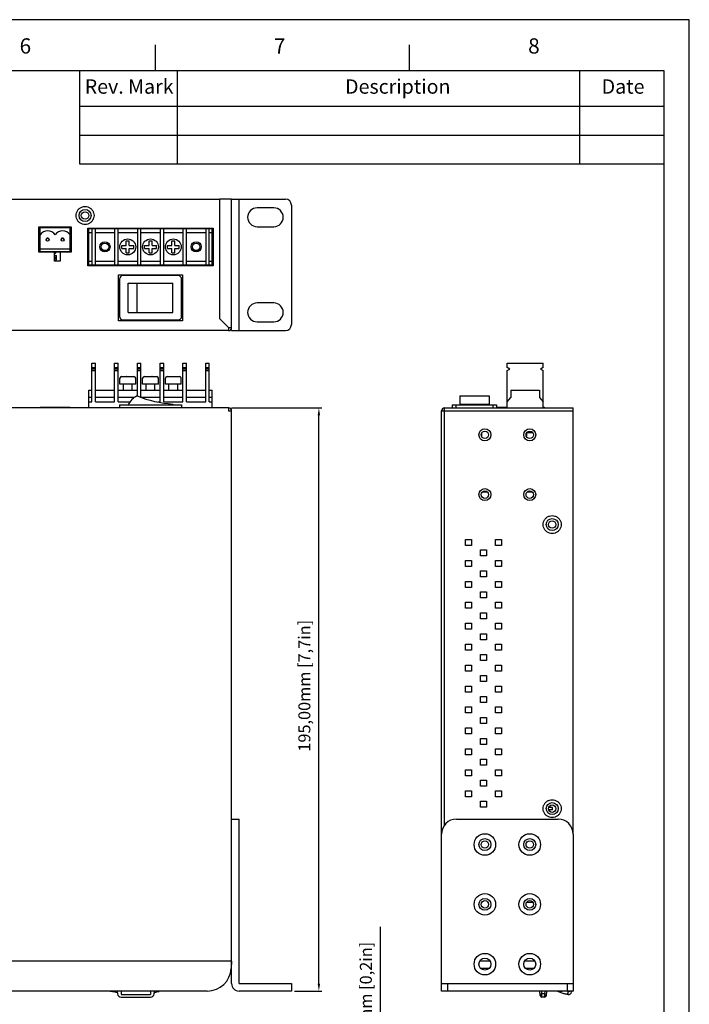
# Model space of a CAD drawing. Extents: x 88 to 802, y -23 to 482.
# Drawn here: x 578 to 802, y 153 to 482 of the extents above; entities that cross this region are included whole.
import ezdxf

# ---------------------------------------------------------------- set-up
doc = ezdxf.new("R2010")
doc.units = 0
doc.header["$LTSCALE"] = 46.255
doc.header["$PDMODE"] = 3
doc.header["$PDSIZE"] = 0.3125
doc.layers.get('0').update_dxf_attribs({"linetype": 'CONTINUOUS'})
doc.layers.get('DEFPOINTS').update_dxf_attribs({"linetype": 'CONTINUOUS'})
doc.layers.add('1-DIM', color=3, linetype='CONTINUOUS')
doc.styles.add('CHINESE', font='PMingLiU.ttf')
doc.dimstyles.new('ISO-25', dxfattribs={"dimtxt": 4, "dimasz": 2.5, "dimexe": 1, "dimexo": 1, "dimgap": 2, "dimtad": 1, "dimzin": 1, "dimtxsty": 'STANDARD', "dimcen": 0, "dimclrd": 1, "dimclre": 1, "dimclrt": 5, "dimazin": 3, "dimtfac": 1, "dimtofl": 0, "dimtmove": 0, "dimatfit": 3})

# ---------------------------------------------------------------- blocks, each defined once
blk = doc.blocks.new('*D7')
at = {"layer": '1-DIM', "color": 1}
for p, q in [((648.71, 352.42), (678.89, 352.42)), ((677.89, 159.92), (677.89, 349.92)), ((669.71, 157.42), (678.89, 157.42))]:
    blk.add_line(p, q, dxfattribs=at)
for points in [[(677.47, 349.92), (678.3, 349.92), (677.89, 352.42)], [(677.47, 159.92), (678.3, 159.92), (677.89, 157.42)]]:
    blk.add_solid(points, dxfattribs=at)
at = {"layer": 'DEFPOINTS', "color": 0}
for p in [(647.71, 352.42), (677.89, 352.42), (668.71, 157.42)]:
    blk.add_point(p, dxfattribs=at)
at = {"layer": '1-DIM', "color": 5, "insert": (673.55, 259.51), "char_height": 4, "attachment_point": 5, "rotation": 90}
blk.add_mtext('195,00mm [7,7in]', dxfattribs=at)
blk = doc.blocks.new('*D16')
at = {"layer": '1-DIM', "color": 1}
for p, q in [((698.45, 128.38), (698.45, 178.88)), ((663.81, 125.88), (699.45, 125.88)), ((663.81, 119.58), (699.45, 119.58)), ((698.45, 117.08), (698.45, 114.58))]:
    blk.add_line(p, q, dxfattribs=at)
for points in [[(698.03, 128.38), (698.86, 128.38), (698.45, 125.88)], [(698.03, 117.08), (698.86, 117.08), (698.45, 119.58)]]:
    blk.add_solid(points, dxfattribs=at)
at = {"layer": 'DEFPOINTS', "color": 0}
for p in [(662.81, 125.88), (698.45, 125.88), (662.81, 119.58)]:
    blk.add_point(p, dxfattribs=at)
at = {"layer": '1-DIM', "color": 5, "insert": (694.11, 154.88), "char_height": 4, "attachment_point": 5, "rotation": 90}
blk.add_mtext('6,30mm [0,2in]', dxfattribs=at)

msp = doc.modelspace()

# ---------------------------------------------------------------- linework, layer by layer
for p, q in [((801.716, 482.238), (87.716, 482.238)), ((801.716, -22.614), (801.716, 482.238))]:
    msp.add_line(p, q)
at = {"color": 5}
for p, q in [((623.216, 465.286), (623.216, 473.786)), ((708.216, 465.286), (708.216, 473.786)), ((113.216, 465.286), (793.216, 465.286)), ((597.825, 465.286), (597.825, 434.034)), ((630.476, 465.286), (630.476, 434.034)), ((764.979, 465.286), (764.979, 434.034)), ((793.216, 465.286), (793.216, -14.114)), ((597.825, 453.266), (793.216, 453.266)), ((597.825, 443.65), (793.216, 443.65)), ((597.825, 434.034), (793.216, 434.034))]:
    msp.add_line(p, q, dxfattribs=at)
at = {"linetype": 'CONTINUOUS'}
for p, q in [((212.809, 422.258), (644.609, 422.258)), ((644.609, 422.258), (644.609, 382.358)), ((648.709, 422.258), (644.709, 422.258)), ((644.709, 422.258), (644.709, 382.258)), ((648.709, 422.258), (666.709, 422.258)), ((648.709, 379.258), (648.709, 422.258)), ((651.209, 378.258), (651.209, 422.258)), ((662.809, 419.308), (657.209, 419.308)), ((668.709, 420.258), (668.709, 380.258)), ((584.309, 412.958), (595.109, 412.958)), ((584.309, 404.458), (584.309, 412.958)), ((584.409, 404.458), (584.409, 412.958)), ((594.709, 412.658), (584.709, 412.658)), ((584.709, 404.758), (584.709, 412.658)), ((586.709, 412.658), (586.709, 412.958)), ((587.709, 412.658), (587.709, 412.958)), ((591.709, 412.658), (591.709, 412.958)), ((592.709, 412.658), (592.709, 412.958)), ((594.709, 404.758), (594.709, 412.658)), ((595.009, 412.958), (595.009, 404.458)), ((595.109, 412.958), (595.109, 404.458)), ((600.659, 412.558), (642.559, 412.558)), ((600.659, 399.958), (600.659, 412.558)), ((642.259, 412.258), (600.959, 412.258)), ((600.959, 400.258), (600.959, 412.258)), ((601.959, 412.258), (601.959, 400.258)), ((603.159, 400.258), (603.159, 412.258)), ((609.579, 412.258), (609.579, 400.258)), ((610.779, 400.258), (610.779, 412.258)), ((617.199, 412.258), (617.199, 400.258)), ((618.399, 400.258), (618.399, 412.258)), ((624.819, 412.258), (624.819, 400.258)), ((626.019, 400.258), (626.019, 412.258)), ((632.439, 412.258), (632.439, 400.258)), ((633.639, 400.258), (633.639, 412.258)), ((640.059, 412.258), (640.059, 400.258)), ((641.259, 400.258), (641.259, 412.258)), ((642.259, 400.258), (642.259, 412.258)), ((642.559, 412.558), (642.559, 399.958)), ((657.209, 413.008), (662.809, 413.008)), ((584.309, 408.358), (584.709, 408.358)), ((600.959, 411.058), (601.959, 411.058)), ((603.159, 411.058), (609.579, 411.058)), ((610.779, 411.058), (617.199, 411.058)), ((618.399, 411.058), (624.819, 411.058)), ((626.019, 411.058), (632.439, 411.058)), ((633.639, 411.058), (640.059, 411.058)), ((641.259, 411.058), (642.259, 411.058)), ((584.309, 407.808), (584.709, 407.808)), ((584.309, 407.508), (584.709, 407.508)), ((584.309, 406.958), (584.709, 406.958)), ((584.709, 405.658), (594.709, 405.658)), ((611.989, 406.758), (613.489, 406.758)), ((611.989, 405.758), (611.989, 406.758)), ((611.989, 405.758), (613.489, 405.758)), ((613.489, 408.258), (614.489, 408.258)), ((613.489, 406.758), (613.489, 408.258)), ((613.489, 404.258), (613.489, 405.758)), ((614.489, 406.758), (614.489, 408.258)), ((614.489, 406.758), (615.989, 406.758)), ((614.489, 405.758), (615.989, 405.758)), ((614.489, 404.258), (614.489, 405.758)), ((615.989, 405.758), (615.989, 406.758)), ((619.609, 406.758), (621.109, 406.758)), ((619.609, 405.758), (619.609, 406.758)), ((619.609, 405.758), (621.109, 405.758)), ((621.109, 408.258), (622.109, 408.258)), ((621.109, 406.758), (621.109, 408.258)), ((621.109, 404.258), (621.109, 405.758)), ((622.109, 406.758), (622.109, 408.258)), ((622.109, 406.758), (623.609, 406.758)), ((622.109, 405.758), (623.609, 405.758)), ((622.109, 404.258), (622.109, 405.758)), ((623.609, 405.758), (623.609, 406.758)), ((627.229, 406.758), (628.729, 406.758)), ((627.229, 405.758), (627.229, 406.758)), ((627.229, 405.758), (628.729, 405.758)), ((628.729, 408.258), (629.729, 408.258)), ((628.729, 406.758), (628.729, 408.258)), ((628.729, 404.258), (628.729, 405.758)), ((629.729, 406.758), (629.729, 408.258)), ((629.729, 406.758), (631.229, 406.758)), ((629.729, 405.758), (631.229, 405.758)), ((629.729, 404.258), (629.729, 405.758)), ((631.229, 405.758), (631.229, 406.758)), ((589.509, 404.458), (584.309, 404.458)), ((584.709, 404.758), (594.709, 404.758)), ((585.509, 404.758), (585.509, 404.458)), ((586.059, 404.758), (586.059, 404.458)), ((586.359, 404.758), (586.359, 404.458)), ((586.909, 404.758), (586.909, 404.458)), ((591.409, 404.458), (589.509, 404.458)), ((589.509, 401.458), (589.509, 404.458)), ((589.509, 403.358), (590.209, 403.358)), ((589.509, 402.808), (590.209, 402.808)), ((589.509, 402.508), (590.209, 402.508)), ((589.509, 401.958), (590.209, 401.958)), ((590.209, 401.958), (590.209, 403.358)), ((595.109, 404.458), (591.409, 404.458)), ((591.409, 404.458), (591.409, 401.458)), ((591.709, 404.458), (591.709, 404.758)), ((613.489, 404.258), (614.489, 404.258)), ((621.109, 404.258), (622.109, 404.258)), ((628.729, 404.258), (629.729, 404.258)), ((591.409, 401.458), (589.509, 401.458)), ((642.559, 399.958), (600.659, 399.958)), ((600.959, 401.458), (601.959, 401.458)), ((600.959, 400.258), (642.259, 400.258)), ((603.159, 401.458), (609.579, 401.458)), ((610.779, 401.458), (617.199, 401.458)), ((618.399, 401.458), (624.819, 401.458)), ((626.019, 401.458), (632.439, 401.458)), ((633.639, 401.458), (640.059, 401.458)), ((641.259, 401.458), (642.259, 401.458)), ((610.909, 396.958), (632.309, 396.958)), ((610.909, 381.558), (610.909, 396.958)), ((611.209, 395.458), (611.209, 383.058)), ((630.809, 396.658), (612.409, 396.658)), ((632.009, 383.058), (632.009, 395.458)), ((632.309, 396.958), (632.309, 381.558)), ((614.159, 394.158), (629.059, 394.158)), ((614.159, 384.358), (614.159, 394.158)), ((617.109, 384.358), (617.109, 394.158)), ((629.059, 384.358), (629.059, 394.158)), ((662.809, 387.508), (657.209, 387.508)), ((614.159, 384.358), (629.059, 384.358)), ((644.609, 382.358), (647.709, 379.258)), ((632.309, 381.558), (610.909, 381.558)), ((612.409, 381.858), (630.809, 381.858)), ((647.709, 379.258), (648.709, 379.258)), ((647.709, 379.258), (647.709, 378.258)), ((648.709, 378.258), (648.709, 378.639)), ((657.209, 381.208), (662.809, 381.208)), ((647.709, 378.258), (209.709, 378.258)), ((648.709, 378.258), (666.709, 378.258)), ((601.959, 367.416), (603.159, 367.416)), ((601.959, 354.416), (601.959, 367.416)), ((601.959, 365.916), (603.159, 365.916)), ((603.159, 354.416), (603.159, 367.416)), ((609.579, 367.416), (610.779, 367.416)), ((609.579, 354.416), (609.579, 367.416)), ((609.579, 365.916), (610.779, 365.916)), ((610.779, 354.416), (610.779, 367.416)), ((617.199, 367.416), (618.399, 367.416)), ((617.199, 356.384), (617.199, 367.416)), ((617.199, 365.916), (618.399, 365.916)), ((618.399, 355.963), (618.399, 367.416)), ((624.819, 367.416), (626.019, 367.416)), ((624.819, 354.416), (624.819, 367.416)), ((624.819, 365.916), (626.019, 365.916)), ((626.019, 354.416), (626.019, 367.416)), ((632.439, 367.416), (633.639, 367.416)), ((632.439, 354.416), (632.439, 367.416)), ((632.439, 365.916), (633.639, 365.916)), ((633.639, 354.416), (633.639, 367.416)), ((640.059, 367.416), (641.259, 367.416)), ((640.059, 354.416), (640.059, 367.416)), ((640.059, 365.916), (641.259, 365.916)), ((641.259, 354.416), (641.259, 367.416)), ((740.881, 365.916), (740.881, 367.416)), ((740.881, 367.416), (752.881, 367.416)), ((741.747, 365.416), (740.881, 365.916)), ((752.881, 365.916), (752.015, 365.416)), ((752.881, 365.916), (752.881, 367.416)), ((603.159, 365.416), (601.959, 365.416)), ((601.959, 364.916), (603.159, 364.916)), ((610.779, 365.416), (609.579, 365.416)), ((609.579, 364.916), (610.779, 364.916)), ((611.339, 360.316), (611.339, 362.316)), ((611.939, 362.916), (611.989, 362.916)), ((611.989, 362.916), (611.989, 362.916)), ((612.001, 362.916), (613.489, 362.916)), ((613.489, 362.916), (613.489, 362.916)), ((613.539, 362.916), (614.439, 362.916)), ((614.489, 362.916), (615.977, 362.916)), ((614.489, 362.916), (614.489, 362.916)), ((615.989, 362.916), (616.039, 362.916)), ((615.989, 362.916), (615.989, 362.916)), ((616.639, 360.316), (616.639, 362.316)), ((618.399, 365.416), (617.199, 365.416)), ((617.199, 364.916), (618.399, 364.916)), ((618.959, 360.316), (618.959, 362.316)), ((619.559, 362.916), (619.609, 362.916)), ((619.609, 362.916), (619.609, 362.916)), ((619.621, 362.916), (621.109, 362.916)), ((621.109, 362.916), (621.109, 362.916)), ((621.159, 362.916), (622.059, 362.916)), ((622.109, 362.916), (623.597, 362.916)), ((622.109, 362.916), (622.109, 362.916)), ((623.609, 362.916), (623.659, 362.916)), ((623.609, 362.916), (623.609, 362.916)), ((624.259, 360.316), (624.259, 362.316)), ((626.019, 365.416), (624.819, 365.416)), ((624.819, 364.916), (626.019, 364.916)), ((626.579, 360.316), (626.579, 362.316)), ((627.179, 362.916), (627.229, 362.916)), ((627.229, 362.916), (627.229, 362.916)), ((627.241, 362.916), (628.729, 362.916)), ((628.729, 362.916), (628.729, 362.916)), ((628.779, 362.916), (629.679, 362.916)), ((629.729, 362.916), (631.217, 362.916)), ((629.729, 362.916), (629.729, 362.916)), ((631.229, 362.916), (631.279, 362.916)), ((631.229, 362.916), (631.229, 362.916)), ((631.879, 360.316), (631.879, 362.316)), ((633.639, 365.416), (632.439, 365.416)), ((632.439, 364.916), (633.639, 364.916)), ((641.259, 365.416), (640.059, 365.416)), ((640.059, 364.916), (641.259, 364.916)), ((740.881, 364.916), (741.747, 365.416)), ((740.881, 352.416), (740.881, 364.916)), ((752.015, 365.416), (752.881, 364.916)), ((752.881, 352.416), (752.881, 364.916)), ((616.639, 360.316), (611.339, 360.316)), ((612.539, 358.316), (612.539, 360.316)), ((615.439, 358.316), (615.439, 360.316)), ((624.259, 360.316), (618.959, 360.316)), ((620.159, 358.316), (620.159, 360.316)), ((623.059, 358.316), (623.059, 360.316)), ((631.879, 360.316), (626.579, 360.316)), ((627.779, 358.316), (627.779, 360.316)), ((630.679, 358.316), (630.679, 360.316)), ((600.959, 358.316), (601.959, 358.316)), ((600.959, 352.416), (600.959, 358.316)), ((601.959, 355.916), (600.959, 355.916)), ((603.159, 358.316), (609.579, 358.316)), ((609.579, 355.916), (603.159, 355.916)), ((610.779, 358.316), (617.199, 358.316)), ((616.246, 355.916), (610.779, 355.916)), ((618.399, 358.316), (624.819, 358.316)), ((624.819, 355.916), (618.533, 355.916)), ((626.019, 358.316), (632.439, 358.316)), ((632.439, 355.916), (626.019, 355.916)), ((633.639, 358.316), (640.059, 358.316)), ((640.059, 355.916), (633.639, 355.916)), ((641.259, 358.316), (642.259, 358.316)), ((642.259, 355.916), (641.259, 355.916)), ((642.259, 352.416), (642.259, 358.316)), ((724.981, 356.416), (724.981, 353.416)), ((724.981, 356.416), (734.781, 356.416)), ((734.781, 356.416), (734.781, 353.416)), ((740.881, 354.416), (742.081, 355.916)), ((742.081, 358.316), (742.081, 355.916)), ((742.081, 358.316), (751.681, 358.316)), ((751.681, 358.316), (751.681, 355.916)), ((751.681, 355.916), (752.881, 354.416)), ((647.709, 352.416), (209.709, 352.416)), ((584.709, 352.616), (594.709, 352.616)), ((584.709, 352.416), (584.709, 352.616)), ((594.709, 352.416), (594.709, 352.616)), ((600.959, 354.416), (601.959, 354.416)), ((603.159, 354.416), (609.579, 354.416)), ((610.779, 354.416), (614.732, 354.416)), ((611.209, 353.416), (632.009, 353.416)), ((611.209, 353.416), (611.209, 352.416)), ((624.001, 354.416), (624.819, 354.416)), ((626.019, 354.416), (632.439, 354.416)), ((629.059, 353.716), (629.059, 353.416)), ((632.009, 353.416), (632.009, 352.416)), ((633.639, 354.416), (640.059, 354.416)), ((641.259, 354.416), (642.259, 354.416)), ((647.709, 352.416), (647.709, 351.416)), ((719.881, 212.886), (719.881, 352.416)), ((719.881, 352.416), (762.881, 352.416)), ((722.481, 353.416), (722.481, 352.416)), ((722.481, 353.416), (737.281, 353.416)), ((723.681, 353.416), (723.681, 352.416)), ((724.981, 353.716), (734.781, 353.716)), ((736.081, 353.416), (736.081, 352.416)), ((737.281, 353.416), (737.281, 352.416)), ((737.281, 352.616), (740.881, 352.616)), ((739.753, 352.416), (739.781, 352.616)), ((739.781, 352.616), (739.781, 352.416)), ((752.881, 352.616), (753.281, 352.616)), ((753.281, 352.416), (753.281, 352.616)), ((762.881, 209.916), (762.881, 352.416)), ((647.709, 351.416), (648.709, 351.416)), ((648.709, 159.916), (648.709, 351.416)), ((718.881, 209.916), (718.881, 351.416)), ((718.881, 351.416), (762.881, 351.416)), ((732.281, 343.94), (732.281, 342.891)), ((747.281, 343.116), (747.211, 343.116)), ((747.281, 343.94), (747.281, 343.116)), ((749.389, 344.116), (747.374, 344.116)), ((748.031, 344.572), (748.031, 344.56)), ((748.031, 344.56), (748.775, 344.56)), ((748.781, 344.559), (748.781, 344.366)), ((748.781, 344.366), (748.794, 344.116)), ((749.139, 344.366), (748.781, 344.366)), ((734.239, 324.266), (732.524, 324.266)), ((749.239, 324.266), (747.524, 324.266)), ((726.881, 306.416), (726.881, 308.416)), ((726.881, 308.416), (728.881, 308.416)), ((728.881, 306.416), (726.881, 306.416)), ((728.881, 308.416), (728.881, 306.416)), ((736.881, 306.416), (736.881, 308.416)), ((736.881, 308.416), (738.881, 308.416)), ((738.881, 306.416), (736.881, 306.416)), ((738.881, 308.416), (738.881, 306.416)), ((731.881, 302.916), (731.881, 304.916)), ((731.881, 304.916), (733.881, 304.916)), ((733.881, 302.916), (731.881, 302.916)), ((733.881, 304.916), (733.881, 302.916)), ((726.881, 299.416), (726.881, 301.416)), ((726.881, 301.416), (728.881, 301.416)), ((728.881, 301.416), (728.881, 299.416)), ((736.881, 299.416), (736.881, 301.416)), ((736.881, 301.416), (738.881, 301.416)), ((738.881, 301.416), (738.881, 299.416)), ((728.881, 299.416), (726.881, 299.416)), ((731.881, 295.916), (731.881, 297.916)), ((731.881, 297.916), (733.881, 297.916)), ((733.881, 297.916), (733.881, 295.916)), ((738.881, 299.416), (736.881, 299.416)), ((726.881, 292.416), (726.881, 294.416)), ((726.881, 294.416), (728.881, 294.416)), ((728.881, 294.416), (728.881, 292.416)), ((733.881, 295.916), (731.881, 295.916)), ((736.881, 292.416), (736.881, 294.416)), ((736.881, 294.416), (738.881, 294.416)), ((738.881, 294.416), (738.881, 292.416)), ((728.881, 292.416), (726.881, 292.416)), ((731.881, 288.916), (731.881, 290.916)), ((731.881, 290.916), (733.881, 290.916)), ((733.881, 290.916), (733.881, 288.916)), ((738.881, 292.416), (736.881, 292.416)), ((726.881, 285.416), (726.881, 287.416)), ((726.881, 287.416), (728.881, 287.416)), ((728.881, 287.416), (728.881, 285.416)), ((733.881, 288.916), (731.881, 288.916)), ((736.881, 285.416), (736.881, 287.416)), ((736.881, 287.416), (738.881, 287.416)), ((738.881, 287.416), (738.881, 285.416)), ((728.881, 285.416), (726.881, 285.416)), ((731.881, 281.916), (731.881, 283.916)), ((731.881, 283.916), (733.881, 283.916)), ((733.881, 283.916), (733.881, 281.916)), ((738.881, 285.416), (736.881, 285.416)), ((726.881, 278.416), (726.881, 280.416)), ((726.881, 280.416), (728.881, 280.416)), ((728.881, 280.416), (728.881, 278.416)), ((733.881, 281.916), (731.881, 281.916)), ((736.881, 278.416), (736.881, 280.416)), ((736.881, 280.416), (738.881, 280.416)), ((738.881, 280.416), (738.881, 278.416)), ((728.881, 278.416), (726.881, 278.416)), ((731.881, 274.916), (731.881, 276.916)), ((731.881, 276.916), (733.881, 276.916)), ((733.881, 276.916), (733.881, 274.916)), ((738.881, 278.416), (736.881, 278.416)), ((726.881, 271.416), (726.881, 273.416)), ((726.881, 273.416), (728.881, 273.416)), ((728.881, 273.416), (728.881, 271.416)), ((733.881, 274.916), (731.881, 274.916)), ((736.881, 271.416), (736.881, 273.416)), ((736.881, 273.416), (738.881, 273.416)), ((738.881, 273.416), (738.881, 271.416)), ((728.881, 271.416), (726.881, 271.416)), ((738.881, 271.416), (736.881, 271.416)), ((731.881, 267.916), (731.881, 269.916)), ((731.881, 269.916), (733.881, 269.916)), ((733.881, 267.916), (731.881, 267.916)), ((733.881, 269.916), (733.881, 267.916)), ((726.881, 264.416), (726.881, 266.416)), ((726.881, 266.416), (728.881, 266.416)), ((728.881, 264.416), (726.881, 264.416)), ((728.881, 266.416), (728.881, 264.416)), ((736.881, 266.416), (738.881, 266.416)), ((736.881, 264.416), (736.881, 266.416)), ((738.881, 264.416), (736.881, 264.416)), ((738.881, 266.416), (738.881, 264.416)), ((731.881, 260.916), (731.881, 262.916)), ((731.881, 262.916), (733.881, 262.916)), ((733.881, 260.916), (731.881, 260.916)), ((733.881, 262.916), (733.881, 260.916)), ((726.881, 257.416), (726.881, 259.416)), ((726.881, 259.416), (728.881, 259.416)), ((728.881, 257.416), (726.881, 257.416)), ((728.881, 259.416), (728.881, 257.416)), ((736.881, 259.416), (738.881, 259.416)), ((736.881, 257.416), (736.881, 259.416)), ((738.881, 257.416), (736.881, 257.416)), ((738.881, 259.416), (738.881, 257.416)), ((731.881, 255.916), (733.881, 255.916)), ((731.881, 253.916), (731.881, 255.916)), ((733.881, 253.916), (731.881, 253.916)), ((733.881, 255.916), (733.881, 253.916)), ((726.881, 252.416), (728.881, 252.416)), ((726.881, 250.416), (726.881, 252.416)), ((728.881, 250.416), (726.881, 250.416)), ((728.881, 252.416), (728.881, 250.416)), ((736.881, 252.416), (738.881, 252.416)), ((736.881, 250.416), (736.881, 252.416)), ((738.881, 250.416), (736.881, 250.416)), ((738.881, 252.416), (738.881, 250.416)), ((731.881, 248.916), (733.881, 248.916)), ((731.881, 246.916), (731.881, 248.916)), ((733.881, 248.916), (733.881, 246.916)), ((726.881, 245.416), (728.881, 245.416)), ((726.881, 243.416), (726.881, 245.416)), ((728.881, 245.416), (728.881, 243.416)), ((733.881, 246.916), (731.881, 246.916)), ((736.881, 245.416), (738.881, 245.416)), ((736.881, 243.416), (736.881, 245.416)), ((738.881, 245.416), (738.881, 243.416)), ((728.881, 243.416), (726.881, 243.416)), ((731.881, 241.916), (733.881, 241.916)), ((731.881, 239.916), (731.881, 241.916)), ((733.881, 241.916), (733.881, 239.916)), ((738.881, 243.416), (736.881, 243.416)), ((726.881, 238.416), (728.881, 238.416)), ((726.881, 236.416), (726.881, 238.416)), ((728.881, 238.416), (728.881, 236.416)), ((733.881, 239.916), (731.881, 239.916)), ((736.881, 238.416), (738.881, 238.416)), ((736.881, 236.416), (736.881, 238.416)), ((738.881, 238.416), (738.881, 236.416)), ((728.881, 236.416), (726.881, 236.416)), ((731.881, 234.916), (733.881, 234.916)), ((731.881, 232.916), (731.881, 234.916)), ((733.881, 234.916), (733.881, 232.916)), ((738.881, 236.416), (736.881, 236.416)), ((726.881, 231.416), (728.881, 231.416)), ((726.881, 229.416), (726.881, 231.416)), ((728.881, 231.416), (728.881, 229.416)), ((733.881, 232.916), (731.881, 232.916)), ((736.881, 231.416), (738.881, 231.416)), ((736.881, 229.416), (736.881, 231.416)), ((738.881, 231.416), (738.881, 229.416)), ((728.881, 229.416), (726.881, 229.416)), ((731.881, 227.916), (733.881, 227.916)), ((731.881, 225.916), (731.881, 227.916)), ((733.881, 227.916), (733.881, 225.916)), ((738.881, 229.416), (736.881, 229.416)), ((726.881, 224.416), (728.881, 224.416)), ((726.881, 222.416), (726.881, 224.416)), ((728.881, 224.416), (728.881, 222.416)), ((733.881, 225.916), (731.881, 225.916)), ((736.881, 224.416), (738.881, 224.416)), ((736.881, 222.416), (736.881, 224.416)), ((738.881, 224.416), (738.881, 222.416)), ((728.881, 222.416), (726.881, 222.416)), ((731.881, 220.916), (733.881, 220.916)), ((731.881, 218.916), (731.881, 220.916)), ((733.881, 220.916), (733.881, 218.916)), ((738.881, 222.416), (736.881, 222.416)), ((733.881, 218.916), (731.881, 218.916)), ((755.961, 218.766), (754.725, 218.766)), ((755.961, 218.066), (754.725, 218.066)), ((755.961, 218.066), (755.961, 218.766)), ((648.709, 214.916), (651.209, 214.916)), ((651.209, 159.916), (651.209, 214.916)), ((723.881, 214.916), (757.881, 214.916)), ((718.881, 157.416), (718.881, 209.916)), ((762.881, 209.916), (762.881, 157.416)), ((749.421, 187.066), (747.342, 187.066)), ((648.709, 167.416), (340.042, 167.416)), ((648.709, 167.416), (648.582, 164.997)), ((735.113, 167.416), (731.649, 167.416)), ((734.778, 164.997), (731.984, 164.997)), ((750.113, 167.416), (746.649, 167.416)), ((749.778, 164.997), (746.984, 164.997)), ((651.209, 159.916), (668.709, 159.916)), ((668.709, 159.916), (668.709, 157.416)), ((718.881, 159.916), (762.881, 159.916)), ((720.881, 159.916), (720.881, 157.416)), ((760.881, 159.916), (760.881, 157.416)), ((640.593, 157.416), (337.375, 157.416)), ((610.498, 157.416), (610.596, 156.491)), ((611.777, 157.416), (611.834, 156.316)), ((611.789, 155.416), (621.628, 155.416)), ((611.834, 156.316), (621.583, 156.316)), ((621.64, 157.416), (621.583, 156.316)), ((622.822, 156.491), (622.919, 157.416)), ((668.709, 157.416), (651.209, 157.416)), ((762.881, 157.416), (718.881, 157.416)), ((751.851, 155.985), (751.776, 157.416)), ((752.422, 156.49), (752.374, 157.416)), ((753.397, 156.491), (752.422, 156.49)), ((753.341, 155.416), (752.45, 155.416)), ((753.397, 156.491), (753.495, 157.416)), ((753.938, 155.953), (754.091, 157.416)), ((762.357, 157.416), (762.344, 157.161))]:
    msp.add_line(p, q, dxfattribs=at)
for centre, radius in [((599.709, 416.758), 2), ((599.709, 416.758), 1.25), ((587.209, 408.658), 0.5), ((592.209, 408.658), 0.5), ((613.989, 406.258), 2.65), ((621.609, 406.258), 2.65), ((629.229, 406.258), 2.65), ((606.369, 406.258), 1.7), ((606.369, 406.258), 1.25), ((636.849, 406.258), 1.7), ((636.849, 406.258), 1.25), ((733.381, 343.416), 2), ((733.381, 343.416), 1.25), ((748.381, 343.416), 2), ((748.381, 343.416), 1.25), ((733.381, 323.416), 2), ((733.381, 323.416), 1.25), ((748.381, 323.416), 2), ((748.381, 323.416), 1.25), ((755.881, 313.416), 2), ((755.881, 313.416), 1.25), ((755.881, 218.416), 2), ((755.881, 218.416), 1.25), ((733.381, 206.416), 3.6), ((733.381, 206.416), 2), ((733.381, 206.416), 1.25), ((748.381, 206.416), 3.6), ((748.381, 206.416), 2), ((748.381, 206.416), 1.25), ((733.381, 186.416), 3.6), ((733.381, 186.416), 2), ((748.381, 186.416), 3.6), ((748.381, 186.416), 2), ((733.381, 186.416), 1.25), ((748.381, 186.416), 1.25), ((733.381, 166.416), 3.6), ((733.381, 166.416), 2), ((748.381, 166.416), 3.6), ((748.381, 166.416), 2)]:
    msp.add_circle(centre, radius, dxfattribs=at)
for centre, radius, start, end in [((666.709, 420.258), 2, 0, 90), ((657.209, 416.158), 3.15, 90, 270), ((662.809, 416.158), 3.15, 270, 90), ((587.209, 408.658), 3, 33.55731, 146.44269), ((592.209, 408.658), 3, 33.55731, 146.44269), ((583.709, 410.158), 1.2, 32.65848, 59.82108), ((583.709, 410.158), 1.2, 300.17892, 327.34152), ((583.709, 410.158), 1.5, 47.60166, 66.14804), ((583.709, 410.158), 1.5, 293.85196, 312.39834), ((583.709, 405.158), 1.2, 32.65848, 59.82108), ((583.709, 405.158), 1.5, 47.60166, 66.14804), ((583.709, 405.158), 1.2, 323.96019, 340.35395), ((583.709, 405.158), 1.5, 331.81097, 344.42727), ((588.709, 405.158), 1.5, 195.57273, 208.18903), ((588.709, 405.158), 1.2, 199.64605, 216.03981), ((588.709, 405.158), 1.2, 312.32358, 340.35395), ((588.709, 405.158), 1.5, 306, 344.42727), ((612.409, 395.458), 1.2, 90, 180), ((630.809, 395.458), 1.2, 0, 90), ((657.209, 384.358), 3.15, 90, 270), ((662.809, 384.358), 3.15, 270, 90), ((612.409, 383.058), 1.2, 180, 270), ((630.809, 383.058), 1.2, 270, 360), ((647.709, 379.258), 1, 270, 360), ((666.709, 380.258), 2, 270, 360), ((611.939, 362.316), 0.6, 90, 180), ((616.039, 362.316), 0.6, 0, 90), ((619.559, 362.316), 0.6, 90, 180), ((623.659, 362.316), 0.6, 0, 90), ((627.179, 362.316), 0.6, 90, 180), ((631.279, 362.316), 0.6, 0, 90), ((619.64, 350.976), 6, 114.95626, 156.00668), ((631.795, 393.622), 40, 248.45933, 266.07724), ((647.709, 351.416), 1, 0, 90), ((719.881, 351.416), 1, 90, 180), ((751.448, 351.016), 2.433, 35.30532, 41.11209), ((723.881, 209.916), 5, 90, 180), ((757.881, 209.916), 5, 0, 90), ((640.593, 165.416), 8, 270, 357), ((651.209, 159.916), 2.5, 180, 270), ((611.789, 156.616), 1.2, 186, 270.00567), ((621.628, 156.616), 1.2, 270, 353.99294), ((752.45, 156.016), 0.6, 183.00005, 270), ((753.341, 156.016), 0.6, 270, 353.99998), ((757.174, 156.016), 1.4, 66.98122, 82.32664), ((761.345, 157.214), 1, 260.7013, 357.00039)]:
    msp.add_arc(centre, radius, start, end, dxfattribs=at)
for points, start_tangent, end_tangent in [([(596.709, 416.758), (596.856, 417.687), (597.297, 418.542), (597.978, 419.209), (598.808, 419.62), (599.704, 419.758), (600.606, 419.621), (601.448, 419.202), (602.135, 418.522), (602.559, 417.698), (602.709, 416.758)], (0, 1), (-0.0000053, -1)), ([(602.709, 416.758), (602.561, 415.83), (602.12, 414.975), (601.439, 414.307), (600.609, 413.896), (599.713, 413.758), (598.811, 413.895), (597.969, 414.315), (597.282, 414.994), (596.859, 415.818), (596.709, 416.758)], (0, -1), (0.0000053, 1)), ([(587.209, 409.179), (587.105, 409.168), (587.005, 409.135), (586.914, 409.082), (586.837, 409.011), (586.776, 408.926), (586.733, 408.83), (586.711, 408.727), (586.709, 408.674)], (-1, 0), (-0.0000397, -1)), ([(587.709, 408.674), (587.706, 408.726), (587.684, 408.83), (587.642, 408.926), (587.58, 409.011), (587.503, 409.082), (587.412, 409.135), (587.313, 409.168), (587.209, 409.179)], (0.000004, 1), (-1, 0)), ([(592.209, 409.179), (592.105, 409.168), (592.005, 409.135), (591.914, 409.082), (591.837, 409.011), (591.776, 408.926), (591.733, 408.83), (591.711, 408.727), (591.709, 408.674)], (-1, 0), (-0.0000397, -1)), ([(592.709, 408.674), (592.706, 408.726), (592.684, 408.83), (592.642, 408.926), (592.58, 409.011), (592.503, 409.082), (592.412, 409.135), (592.313, 409.168), (592.209, 409.179)], (0.000004, 1), (-1, 0)), ([(612.001, 362.916), (611.995, 362.916), (611.989, 362.916)], (-1, 0), (-0.9998255, -0.01868)), ([(613.539, 362.916), (613.514, 362.916), (613.489, 362.916)], (-1, 0), (-0.9999891, -0.0046708)), ([(614.489, 362.916), (614.464, 362.916), (614.439, 362.916)], (-0.9999891, 0.0046708), (-1, 0)), ([(615.989, 362.916), (615.983, 362.916), (615.977, 362.916)], (-0.9998255, 0.01868), (-1, 0)), ([(619.621, 362.916), (619.615, 362.916), (619.609, 362.916)], (-1, 0), (-0.9998255, -0.01868)), ([(621.159, 362.916), (621.134, 362.916), (621.109, 362.916)], (-1, 0), (-0.9999891, -0.0046708)), ([(622.109, 362.916), (622.084, 362.916), (622.059, 362.916)], (-0.9999891, 0.0046708), (-1, 0)), ([(623.609, 362.916), (623.603, 362.916), (623.597, 362.916)], (-0.9998255, 0.01868), (-1, 0)), ([(627.241, 362.916), (627.235, 362.916), (627.229, 362.916)], (-1, 0), (-0.9998255, -0.01868)), ([(628.779, 362.916), (628.754, 362.916), (628.729, 362.916)], (-1, 0), (-0.9999891, -0.0046708)), ([(629.729, 362.916), (629.704, 362.916), (629.679, 362.916)], (-0.9999891, 0.0046708), (-1, 0)), ([(631.229, 362.916), (631.223, 362.916), (631.217, 362.916)], (-0.9998255, 0.01868), (-1, 0)), ([(755.881, 310.416), (754.953, 310.564), (754.098, 311.004), (753.43, 311.686), (753.019, 312.515), (752.881, 313.411), (753.018, 314.314), (753.438, 315.156), (754.117, 315.843), (754.941, 316.266), (755.881, 316.416)], (-1, 0), (1, -0.0000053)), ([(755.881, 316.416), (756.81, 316.268), (757.665, 315.828), (758.332, 315.146), (758.743, 314.316), (758.881, 313.421), (758.744, 312.518), (758.325, 311.676), (757.645, 310.989), (756.821, 310.566), (755.881, 310.416)], (1, 0), (-1, 0.0000053)), ([(755.881, 215.416), (754.953, 215.564), (754.098, 216.004), (753.43, 216.686), (753.019, 217.515), (752.881, 218.411), (753.018, 219.314), (753.438, 220.156), (754.117, 220.843), (754.941, 221.266), (755.881, 221.416)], (-1, 0), (1, -0.0000053)), ([(755.881, 221.416), (756.81, 221.268), (757.665, 220.828), (758.332, 220.146), (758.743, 219.316), (758.881, 218.421), (758.744, 217.518), (758.325, 216.676), (757.645, 215.989), (756.821, 215.566), (755.881, 215.416)], (1, 0), (-1, 0.0000053)), ([(608.146, 157.416), (608.823, 157.34), (608.945, 157.31)], (0.9999999, 0.0004491), (0.9678449, -0.2515478)), ([(608.945, 157.309), (610.4, 156.965)], (0.967151, -0.2542026), (0.9782926, -0.2072282)), ([(622.876, 156.936), (623.017, 156.965)], (0.979088, 0.2034373), (0.9782534, 0.2074134)), ([(623.017, 156.965), (624.472, 157.309)], (0.9782534, 0.2074134), (0.9671673, 0.2541406)), ([(751.823, 156.522), (751.905, 156.495), (752.124, 156.483), (752.422, 156.491)], (0.052336, -0.9986295), (0.9986593, 0.0517657)), ([(752.45, 155.416), (752.449, 155.463), (752.448, 155.525), (752.445, 155.621), (752.442, 155.758), (752.437, 155.947), (752.43, 156.193), (752.422, 156.49)], (-0.0261977, 0.9996568), (-0.0261917, 0.9996569)), ([(753.341, 155.416), (753.343, 155.461), (753.346, 155.522), (753.352, 155.619), (753.359, 155.759), (753.369, 155.951), (753.382, 156.197), (753.397, 156.491)], (0.0524938, 0.9986213), (0.0524254, 0.9986248)), ([(753.397, 156.491), (753.694, 156.468), (753.912, 156.468), (753.994, 156.491)], (0.99464, -0.1033986), (0.1045285, 0.9945219)), ([(760.668, 157.333), (760.159, 157.33), (759.685, 157.328), (759.284, 157.326), (758.959, 157.324), (758.697, 157.323), (758.486, 157.321), (758.315, 157.32), (758.177, 157.319), (758.068, 157.318), (757.983, 157.316), (757.917, 157.315), (757.864, 157.314), (757.821, 157.314), (757.722, 157.304)], (-0.9999863, -0.0052314), (-0.9847232, -0.1741272)), ([(761.183, 156.227), (760.104, 156.461), (758.923, 156.832), (757.722, 157.304)], (-0.9868595, 0.1615806), (-0.9203808, 0.3910233)), ([(761.177, 157.336), (760.668, 157.333)], (-0.9999815, -0.0060888), (-0.9999863, -0.0052314)), ([(761.183, 156.227), (761.175, 156.293), (761.17, 156.362), (761.166, 156.443), (761.164, 156.528), (761.164, 156.614), (761.164, 156.7), (761.166, 156.783), (761.167, 156.861), (761.169, 156.936), (761.17, 157.006), (761.172, 157.073), (761.174, 157.139), (761.175, 157.203), (761.176, 157.268), (761.177, 157.336)], (-0.1620375, 0.9867846), (0.0090603, 0.999959)), ([(761.177, 157.336), (761.75, 157.37)], (0.9755376, -0.2198325), (0.9425424, 0.3340866)), ([(761.75, 157.37), (761.821, 157.398)], (0.9425424, 0.3340866), (0.9142235, 0.4052102))]:
    msp.add_spline(points, degree=3, dxfattribs=dict(at, start_tangent=start_tangent, end_tangent=end_tangent))

# ---------------------------------------------------------------- texts
at = {"style": 'CHINESE'}
for s, height, p in [('Rev. Mark', 4.8081, (599.608, 457.485)), ('Description', 4.80808, (686.652, 457.485)), ('Date', 4.8081, (772.426, 457.485))]:
    msp.add_text(s, height=height, dxfattribs=at).set_placement(p)
at = {"color": 5, "char_height": 5.1, "width": 6.76447, "attachment_point": 1}
for s, insert in [('6', (577.84, 476.009)), ('7', (662.84, 476.009)), ('8', (747.84, 476.009))]:
    msp.add_mtext(s, dxfattribs=dict(at, insert=insert))

# ---------------------------------------------------------------- dimensions: what is measured, and where the dimension line sits
at = {"layer": '1-DIM'}
for base, p1, p2, picture, middle in [((677.887, 352.416), (668.709, 157.416), (647.709, 352.416), '*D7', (677.887, 259.509)), ((698.448, 125.881), (662.809, 119.581), (662.809, 125.881), '*D16', (698.448, 154.881))]:
    dim = msp.add_linear_dim(base=base, p1=p1, p2=p2, angle=90, dimstyle='ISO-25', override={"dimpost": 'mm'}, dxfattribs=at)
    dim.commit()
    dim.dimension.update_dxf_attribs({"geometry": picture, "text_midpoint": middle, "dimtype": 160})

doc.saveas('drawing.dxf')
